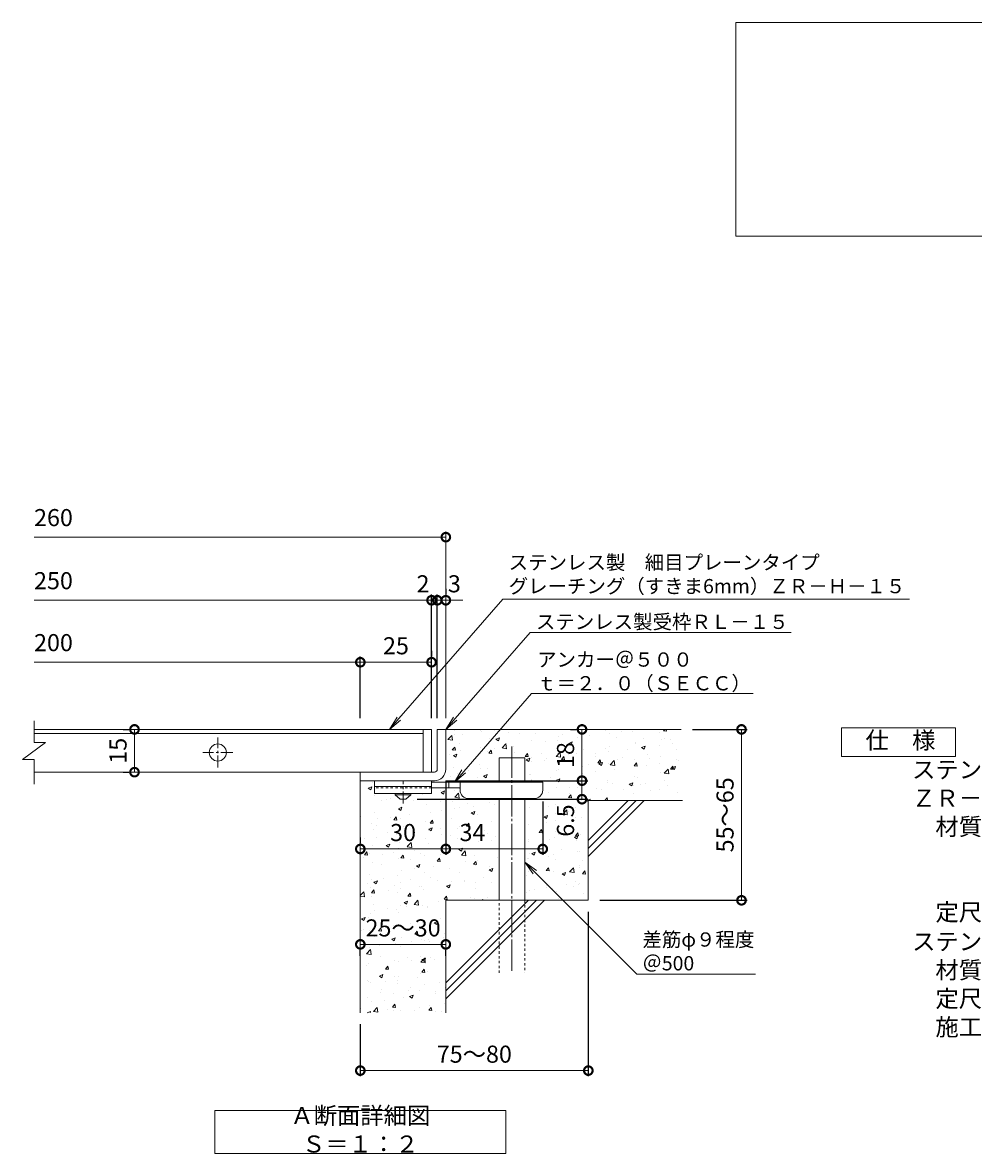
# Model space of a CAD drawing. Units: millimetres. Extents: x -1554 to -16, y -13 to 1131.
# Drawn here: x -1300 to -966, y 78 to 475 of the extents above; entities that cross this region are included whole.
import ezdxf
from ezdxf import colors
from ezdxf.entities.mleader import LeaderData, LeaderLine
from ezdxf.math import Vec2, Vec3

# ---------------------------------------------------------------- set-up
doc = ezdxf.new("R2010")
doc.units = ezdxf.units.MM
for name, pattern in [('中心線（短）', [6.773333, 4.233333, -0.846667, 0.846667, -0.846667]), ('中心線（長）', [13.546667, 11.006667, -0.846667, 0.846667, -0.846667]), ('点線（標準）', [1.693333, 0.846667, -0.846667])]:
    doc.linetypes.add(name, pattern=pattern)
for name, color, linetype in [('(K)アンカー', 3, 'Continuous'), ('(K)モルタル', 7, 'Continuous'), ('(K)受枠', 2, 'Continuous'), ('(K)寸法', 7, 'Continuous'), ('(K)蓋', 3, 'Continuous'), ('(K)躯体', 6, 'Continuous')]:
    doc.layers.add(name, color=color, linetype=linetype)
for name, color, linetype, lineweight in [('(K)引出線', 7, 'Continuous', 9), ('(K)文字', 2, 'Continuous', 9), ('(K)製品仕様', 7, 'Continuous', 9)]:
    doc.layers.add(name, color=color, linetype=linetype, lineweight=lineweight)
doc.styles.add('(K)MSゴシック', font='MS Gothic.ttf')
doc.styles.add('文字_異尺度_H2.5', font='MS Gothic.ttf', dxfattribs={"height": 2.5})
doc.styles.add('文字_異尺度_H3.0', font='MS Gothic.ttf', dxfattribs={"height": 3})
doc.dimstyles.new('KAD-1', dxfattribs={"dimtxt": 3, "dimasz": 3, "dimexe": 1, "dimexo": 2, "dimgap": 1, "dimtad": 1, "dimdec": 1, "dimdsep": 46, "dimtxsty": '(K)MSゴシック', "dimblk": 'DOTSMALL', "dimcen": 0, "dimclrd": 7, "dimclre": 256, "dimclrt": 2, "dimadec": 1, "dimazin": 0, "dimtfac": 1, "dimtdec": 1, "dimtmove": 0, "dimatfit": 3, "dimldrblk": 'DOTSMALL', "dimfxl": 1, "dimtfill": 1, "dimlwd": 9, "dimlwe": -1, "dimarcsym": 0})

# ---------------------------------------------------------------- blocks, each defined once
blk = doc.blocks.new('_DotSmall')
at = {"color": 0, "linetype": 'ByBlock', "const_width": 0.5}
blk.add_lwpolyline([(-0.0625, 0, 1), (0.0625, 0, 1)], format="xyb", close=True, dxfattribs=at)
blk = doc.blocks.new('*D10')
at = {"layer": '(K)寸法', "transparency": 16777216}
for p, q in [((-1101.32, 162.49), (-1101.32, 104.71)), ((-1181.32, 122.99), (-1181.32, 104.71))]:
    blk.add_line(p, q, dxfattribs=at)
at = {"layer": '(K)寸法', "color": 7, "lineweight": 9, "transparency": 16777216}
blk.add_line((-1101.32, 106.71), (-1181.32, 106.71), dxfattribs=at)
at = {"layer": 'Defpoints', "color": 0, "transparency": 16777216}
for p in [(-1101.32, 166.49), (-1181.32, 126.99), (-1181.32, 106.71)]:
    blk.add_point(p, dxfattribs=at)
at = {"layer": '(K)寸法', "color": 7, "lineweight": 9, "transparency": 16777216, "xscale": 6, "yscale": 6, "zscale": 6, "rotation": 180}
blk.add_blockref('_DotSmall', (-1181.32, 106.71), dxfattribs=at)
at = {"layer": '(K)寸法', "color": 7, "lineweight": 9, "transparency": 16777216, "xscale": 6, "yscale": 6, "zscale": 6}
blk.add_blockref('_DotSmall', (-1101.32, 106.71), dxfattribs=at)
at = {"layer": '(K)寸法', "color": 2, "lineweight": 9, "transparency": 16777216, "insert": (-1141.32, 111.71), "char_height": 6, "attachment_point": 5, "style": '(K)MSゴシック', "bg_fill": 3, "box_fill_scale": 1.1, "bg_fill_color": 256, "bg_fill_true_color": 13158600, "bg_fill_transparency": 0}
blk.add_mtext('75～80', dxfattribs=at)
blk = doc.blocks.new('*D11')
at = {"layer": '(K)寸法', "transparency": 16777216}
for p, q in [((-1151.32, 275.82), (-1151.32, 273.82)), ((-1154.32, 230.49), (-1154.32, 273.82))]:
    blk.add_line(p, q, dxfattribs=at)
at = {"layer": '(K)寸法', "color": 7, "lineweight": 9, "transparency": 16777216}
for p, q in [((-1154.32, 271.82), (-1160.32, 271.82)), ((-1151.32, 271.82), (-1154.32, 271.82)), ((-1151.32, 271.82), (-1145.32, 271.82))]:
    blk.add_line(p, q, dxfattribs=at)
at = {"layer": 'Defpoints', "color": 0, "transparency": 16777216}
for p in [(-1154.32, 271.82), (-1151.32, 271.82), (-1154.32, 226.49)]:
    blk.add_point(p, dxfattribs=at)
at = {"layer": '(K)寸法', "color": 7, "lineweight": 9, "transparency": 16777216, "xscale": 6, "yscale": 6, "zscale": 6}
blk.add_blockref('_DotSmall', (-1154.32, 271.82), dxfattribs=at)
at = {"layer": '(K)寸法', "color": 2, "lineweight": 9, "transparency": 16777216, "insert": (-1148.32, 276.82), "char_height": 6, "attachment_point": 5, "style": '(K)MSゴシック', "bg_fill": 3, "box_fill_scale": 1.1, "bg_fill_color": 256, "bg_fill_true_color": 13158600, "bg_fill_transparency": 0}
blk.add_mtext('3', dxfattribs=at)
at = {"layer": '(K)寸法', "color": 7, "lineweight": 9, "transparency": 16777216, "xscale": 6, "yscale": 6, "zscale": 6, "rotation": 180}
blk.add_blockref('_DotSmall', (-1151.32, 271.82), dxfattribs=at)
blk = doc.blocks.new('*D12')
at = {"layer": '(K)寸法', "color": 7, "lineweight": 9, "transparency": 16777216}
for p, q in [((-1156.32, 271.82), (-1162.32, 271.82)), ((-1154.32, 271.82), (-1156.32, 271.82)), ((-1154.32, 271.82), (-1148.32, 271.82))]:
    blk.add_line(p, q, dxfattribs=at)
at = {"layer": '(K)寸法', "transparency": 16777216}
for p, q in [((-1156.32, 230.39), (-1156.32, 273.82)), ((-1154.32, 230.49), (-1154.32, 273.82))]:
    blk.add_line(p, q, dxfattribs=at)
at = {"layer": 'Defpoints', "color": 0, "transparency": 16777216}
for p in [(-1156.32, 271.82), (-1156.32, 226.39), (-1154.32, 226.49)]:
    blk.add_point(p, dxfattribs=at)
at = {"layer": '(K)寸法', "color": 2, "lineweight": 9, "transparency": 16777216, "insert": (-1159.32, 276.82), "char_height": 6, "attachment_point": 5, "style": '(K)MSゴシック', "bg_fill": 3, "box_fill_scale": 1.1, "bg_fill_color": 256, "bg_fill_true_color": 13158600, "bg_fill_transparency": 0}
blk.add_mtext('2', dxfattribs=at)
at = {"layer": '(K)寸法', "color": 7, "lineweight": 9, "transparency": 16777216, "xscale": 6, "yscale": 6, "zscale": 6}
blk.add_blockref('_DotSmall', (-1156.32, 271.82), dxfattribs=at)
at = {"layer": '(K)寸法', "color": 7, "lineweight": 9, "transparency": 16777216, "xscale": 6, "yscale": 6, "zscale": 6, "rotation": 180}
blk.add_blockref('_DotSmall', (-1154.32, 271.82), dxfattribs=at)
blk = doc.blocks.new('*D13')
at = {"layer": '(K)寸法', "transparency": 16777216}
for p, q in [((-1156.32, 254.07), (-1156.32, 252.07)), ((-1181.32, 230.49), (-1181.32, 252.07))]:
    blk.add_line(p, q, dxfattribs=at)
at = {"layer": '(K)寸法', "color": 7, "lineweight": 9, "transparency": 16777216}
blk.add_line((-1156.32, 250.07), (-1181.32, 250.07), dxfattribs=at)
at = {"layer": 'Defpoints', "color": 0, "transparency": 16777216}
for p in [(-1181.32, 250.07), (-1156.32, 250.07), (-1181.32, 226.49)]:
    blk.add_point(p, dxfattribs=at)
at = {"layer": '(K)寸法', "color": 7, "lineweight": 9, "transparency": 16777216, "xscale": 6, "yscale": 6, "zscale": 6, "rotation": 180}
blk.add_blockref('_DotSmall', (-1181.32, 250.07), dxfattribs=at)
at = {"layer": '(K)寸法', "color": 7, "lineweight": 9, "transparency": 16777216, "xscale": 6, "yscale": 6, "zscale": 6}
blk.add_blockref('_DotSmall', (-1156.32, 250.07), dxfattribs=at)
at = {"layer": '(K)寸法', "color": 2, "lineweight": 9, "transparency": 16777216, "insert": (-1168.82, 255.07), "char_height": 6, "attachment_point": 5, "style": '(K)MSゴシック', "bg_fill": 3, "box_fill_scale": 1.1, "bg_fill_color": 256, "bg_fill_true_color": 13158600, "bg_fill_transparency": 0}
blk.add_mtext('25', dxfattribs=at)
blk = doc.blocks.new('*D14')
at = {"layer": '(K)寸法', "color": 7, "lineweight": 9, "transparency": 16777216}
blk.add_line((-1181.32, 151.03), (-1151.32, 151.03), dxfattribs=at)
at = {"layer": '(K)寸法', "transparency": 16777216}
for p, q in [((-1181.32, 147.03), (-1181.32, 149.03)), ((-1151.32, 147.03), (-1151.32, 149.03))]:
    blk.add_line(p, q, dxfattribs=at)
at = {"layer": 'Defpoints', "color": 0, "transparency": 16777216}
for p in [(-1181.32, 151.03), (-1151.32, 151.03), (-1151.32, 151.03)]:
    blk.add_point(p, dxfattribs=at)
at = {"layer": '(K)寸法', "color": 7, "lineweight": 9, "transparency": 16777216, "xscale": 6, "yscale": 6, "zscale": 6, "rotation": 180}
blk.add_blockref('_DotSmall', (-1181.32, 151.03), dxfattribs=at)
at = {"layer": '(K)寸法', "color": 7, "lineweight": 9, "transparency": 16777216, "xscale": 6, "yscale": 6, "zscale": 6}
blk.add_blockref('_DotSmall', (-1151.32, 151.03), dxfattribs=at)
at = {"layer": '(K)寸法', "color": 2, "lineweight": 9, "transparency": 16777216, "insert": (-1166.32, 156.03), "char_height": 6, "attachment_point": 5, "style": '(K)MSゴシック', "bg_fill": 3, "box_fill_scale": 1.1, "bg_fill_color": 256, "bg_fill_true_color": 13158600, "bg_fill_transparency": 0}
blk.add_mtext('25～30', dxfattribs=at)
blk = doc.blocks.new('*D15')
at = {"layer": '(K)寸法', "transparency": 16777216}
for p, q in [((-1151.32, 208.49), (-1151.32, 182.51)), ((-1181.32, 188.51), (-1181.32, 186.51))]:
    blk.add_line(p, q, dxfattribs=at)
at = {"layer": '(K)寸法', "color": 7, "lineweight": 9, "transparency": 16777216}
blk.add_line((-1181.32, 184.51), (-1151.32, 184.51), dxfattribs=at)
at = {"layer": 'Defpoints', "color": 0, "transparency": 16777216}
for p in [(-1151.32, 212.49), (-1181.32, 184.51), (-1151.32, 184.51)]:
    blk.add_point(p, dxfattribs=at)
at = {"layer": '(K)寸法', "color": 7, "lineweight": 9, "transparency": 16777216, "xscale": 6, "yscale": 6, "zscale": 6, "rotation": 180}
blk.add_blockref('_DotSmall', (-1181.32, 184.51), dxfattribs=at)
at = {"layer": '(K)寸法', "color": 7, "lineweight": 9, "transparency": 16777216, "xscale": 6, "yscale": 6, "zscale": 6}
blk.add_blockref('_DotSmall', (-1151.32, 184.51), dxfattribs=at)
at = {"layer": '(K)寸法', "color": 2, "lineweight": 9, "transparency": 16777216, "insert": (-1166.32, 189.51), "char_height": 6, "attachment_point": 5, "style": '(K)MSゴシック', "bg_fill": 3, "box_fill_scale": 1.1, "bg_fill_color": 256, "bg_fill_true_color": 13158600, "bg_fill_transparency": 0}
blk.add_mtext('30', dxfattribs=at)
blk = doc.blocks.new('*D16')
at = {"layer": '(K)寸法', "transparency": 16777216}
for p, q in [((-1151.32, 208.49), (-1151.32, 182.51)), ((-1117.32, 201.19), (-1117.32, 182.51))]:
    blk.add_line(p, q, dxfattribs=at)
at = {"layer": '(K)寸法', "color": 7, "lineweight": 9, "transparency": 16777216}
blk.add_line((-1151.32, 184.51), (-1117.32, 184.51), dxfattribs=at)
at = {"layer": 'Defpoints', "color": 0, "transparency": 16777216}
for p in [(-1151.32, 212.49), (-1117.32, 205.19), (-1117.32, 184.51)]:
    blk.add_point(p, dxfattribs=at)
at = {"layer": '(K)寸法', "color": 7, "lineweight": 9, "transparency": 16777216, "xscale": 6, "yscale": 6, "zscale": 6, "rotation": 180}
blk.add_blockref('_DotSmall', (-1151.32, 184.51), dxfattribs=at)
at = {"layer": '(K)寸法', "color": 7, "lineweight": 9, "transparency": 16777216, "xscale": 6, "yscale": 6, "zscale": 6}
blk.add_blockref('_DotSmall', (-1117.32, 184.51), dxfattribs=at)
at = {"layer": '(K)寸法', "color": 2, "lineweight": 9, "transparency": 16777216, "insert": (-1141.97, 189.51), "char_height": 6, "attachment_point": 5, "style": '(K)MSゴシック', "bg_fill": 3, "box_fill_scale": 1.1, "bg_fill_color": 256, "bg_fill_true_color": 13158600, "bg_fill_transparency": 0}
blk.add_mtext('34', dxfattribs=at)
blk = doc.blocks.new('*D17')
at = {"layer": '(K)寸法', "transparency": 16777216}
for p, q in [((-1151.32, 208.49), (-1101.54, 208.49)), ((-1161.32, 201.99), (-1101.54, 201.99))]:
    blk.add_line(p, q, dxfattribs=at)
at = {"layer": '(K)寸法', "color": 7, "lineweight": 9, "transparency": 16777216}
blk.add_line((-1103.54, 201.99), (-1103.54, 208.49), dxfattribs=at)
at = {"layer": 'Defpoints', "color": 0, "transparency": 16777216}
for p in [(-1155.32, 208.49), (-1103.54, 208.49), (-1165.32, 201.99)]:
    blk.add_point(p, dxfattribs=at)
at = {"layer": '(K)寸法', "color": 7, "lineweight": 9, "transparency": 16777216, "xscale": 6, "yscale": 6, "zscale": 6, "rotation": 90}
blk.add_blockref('_DotSmall', (-1103.54, 208.49), dxfattribs=at)
at = {"layer": '(K)寸法', "color": 2, "lineweight": 9, "transparency": 16777216, "insert": (-1108.54, 194.49), "char_height": 6, "attachment_point": 5, "rotation": 90, "style": '(K)MSゴシック', "bg_fill": 3, "box_fill_scale": 1.1, "bg_fill_color": 256, "bg_fill_true_color": 13158600, "bg_fill_transparency": 0}
blk.add_mtext('6.5', dxfattribs=at)
at = {"layer": '(K)寸法', "color": 7, "lineweight": 9, "transparency": 16777216, "xscale": 6, "yscale": 6, "zscale": 6, "rotation": 270}
blk.add_blockref('_DotSmall', (-1103.54, 201.99), dxfattribs=at)
blk = doc.blocks.new('*D18')
at = {"layer": '(K)寸法', "transparency": 16777216}
for p, q in [((-1107.54, 226.49), (-1105.54, 226.49)), ((-1151.32, 208.49), (-1101.54, 208.49))]:
    blk.add_line(p, q, dxfattribs=at)
at = {"layer": '(K)寸法', "color": 7, "lineweight": 9, "transparency": 16777216}
blk.add_line((-1103.54, 208.49), (-1103.54, 226.49), dxfattribs=at)
at = {"layer": 'Defpoints', "color": 0, "transparency": 16777216}
for p in [(-1103.54, 226.49), (-1103.54, 226.49), (-1155.32, 208.49)]:
    blk.add_point(p, dxfattribs=at)
at = {"layer": '(K)寸法', "color": 7, "lineweight": 9, "transparency": 16777216, "xscale": 6, "yscale": 6, "zscale": 6}
for p, rotation in [((-1103.54, 226.49), 90), ((-1103.54, 208.49), 270)]:
    blk.add_blockref('_DotSmall', p, dxfattribs=dict(at, rotation=rotation))
at = {"layer": '(K)寸法', "color": 2, "lineweight": 9, "transparency": 16777216, "insert": (-1108.54, 217.49), "char_height": 6, "attachment_point": 5, "rotation": 90, "style": '(K)MSゴシック', "bg_fill": 3, "box_fill_scale": 1.1, "bg_fill_color": 256, "bg_fill_true_color": 13158600, "bg_fill_transparency": 0}
blk.add_mtext('18', dxfattribs=at)
blk = doc.blocks.new('*D19')
at = {"layer": '(K)寸法', "transparency": 16777216}
for p, q in [((-1064.72, 226.49), (-1045.57, 226.49)), ((-1097.32, 166.49), (-1045.57, 166.49))]:
    blk.add_line(p, q, dxfattribs=at)
at = {"layer": '(K)寸法', "color": 7, "lineweight": 9, "transparency": 16777216}
blk.add_line((-1047.57, 226.49), (-1047.57, 166.49), dxfattribs=at)
at = {"layer": 'Defpoints', "color": 0, "transparency": 16777216}
for p in [(-1068.72, 226.49), (-1101.32, 166.49), (-1047.57, 166.49)]:
    blk.add_point(p, dxfattribs=at)
at = {"layer": '(K)寸法', "color": 7, "lineweight": 9, "transparency": 16777216, "xscale": 6, "yscale": 6, "zscale": 6}
for p, rotation in [((-1047.57, 226.49), 90), ((-1047.57, 166.49), 270)]:
    blk.add_blockref('_DotSmall', p, dxfattribs=dict(at, rotation=rotation))
at = {"layer": '(K)寸法', "color": 2, "lineweight": 9, "transparency": 16777216, "insert": (-1052.57, 196.49), "char_height": 6, "attachment_point": 5, "rotation": 90, "style": '(K)MSゴシック', "bg_fill": 3, "box_fill_scale": 1.1, "bg_fill_color": 256, "bg_fill_true_color": 13158600, "bg_fill_transparency": 0}
blk.add_mtext('55～65', dxfattribs=at)
blk = doc.blocks.new('_Open')
at = {"color": 0, "linetype": 'ByBlock', "lineweight": -2}
for p, q in [((-1, 0.167), (0, 0)), ((-1, -0.167), (0, 0)), ((0, 0), (-1, 0))]:
    blk.add_line(p, q, dxfattribs=at)
blk = doc.blocks.new('*D20')
at = {"layer": '(K)寸法', "transparency": 16777216}
for p, q in [((-1264.56, 226.49), (-1262.56, 226.49)), ((-1264.56, 211.49), (-1262.56, 211.49))]:
    blk.add_line(p, q, dxfattribs=at)
at = {"layer": '(K)寸法', "color": 7, "lineweight": 9, "transparency": 16777216}
blk.add_line((-1260.56, 226.49), (-1260.56, 211.49), dxfattribs=at)
at = {"layer": 'Defpoints', "color": 0, "transparency": 16777216}
for p in [(-1260.56, 226.49), (-1260.56, 211.49), (-1260.56, 211.49)]:
    blk.add_point(p, dxfattribs=at)
at = {"layer": '(K)寸法', "color": 7, "lineweight": 9, "transparency": 16777216, "xscale": 6, "yscale": 6, "zscale": 6}
for p, rotation in [((-1260.56, 226.49), 90), ((-1260.56, 211.49), 270)]:
    blk.add_blockref('_DotSmall', p, dxfattribs=dict(at, rotation=rotation))
at = {"layer": '(K)寸法', "color": 2, "lineweight": 9, "transparency": 16777216, "insert": (-1265.56, 218.99), "char_height": 6, "attachment_point": 5, "rotation": 90, "style": '(K)MSゴシック', "bg_fill": 3, "box_fill_scale": 1.1, "bg_fill_color": 256, "bg_fill_true_color": 13158600, "bg_fill_transparency": 0}
blk.add_mtext('15', dxfattribs=at)

msp = doc.modelspace()

# ---------------------------------------------------------------- hatches: boundary and pattern name
at = {"layer": '(K)モルタル', "lineweight": 9}
h = msp.add_hatch(dxfattribs=at)
h.set_pattern_fill('AR-CONC', color=256, scale=0.07)
h.set_pattern_definition([(50, (40.277, 233.622), (12.75293, -1.11574), [1.3335, -14.6685]), (355, (40.277, 233.622), (-2.46704, 13.37398), [1.0668, -11.73484]), (100.4514, (41.34, 233.53), (10.28589, 12.25824), [1.1333, -12.46632]), (46.1842, (40.277, 237.178), (18.97553, -2.94296), [2.00025, -22.00275]), (96.6356, (41.859, 236.933), (16.6183, 17.31983), [1.69995, -18.6995]), (351.1842, (40.277, 237.178), (16.6183, 17.31983), [1.6002, -17.60218]), (21, (42.055, 236.289), (10.61301, -7.15856), [1.3335, -14.6685]), (326, (42.055, 236.29), (4.32614, 12.89316), [1.0668, -11.7348]), (71.4514, (42.94, 235.693), (14.93915, 5.7346), [1.1333, -12.4663]), (37.5, (40.2773, 233.6224), (0.216202, 5.918853), [0, -11.59256, 0, -11.9126, 0, -11.77925]), (7.5, (40.277, 233.6224), (4.677376, 7.01264), [0, -6.79196, 0, -11.32586, 0, -4.48945]), (327.5, (36.3124, 233.6224), (9.491342, -0.401012), [0, -4.445, 0, -13.8684, 0, -18.4023]), (317.5, (34.534, 233.622), (10.36904, 1.779854), [0, -5.7785, 0, -9.21004, 0, -13.0683])])
edge = h.paths.add_edge_path()
edge.add_line((-1068.72, 226.49), (-1151.32, 226.49))
edge.add_line((-1151.32, 226.49), (-1151.32, 212.49))
edge.add_arc((-1155.32, 212.49), 4, -90, 0.0002, ccw=False)
edge.add_line((-1155.32, 208.49), (-1156.32, 208.49))
edge.add_line((-1156.32, 208.49), (-1156.32, 207.99))
edge.add_line((-1156.32, 207.99), (-1132.62, 207.99))
edge.add_line((-1132.62, 207.99), (-1132.62, 216.49))
edge.add_line((-1132.62, 216.49), (-1123.62, 216.49))
edge.add_line((-1123.62, 216.49), (-1123.62, 207.99))
edge.add_line((-1123.62, 207.99), (-1117.32, 207.99))
edge.add_line((-1117.32, 207.99), (-1117.32, 205.19))
edge.add_arc((-1120.32, 205.19), 3, -90.0005, 0.0013, ccw=False)
edge.add_line((-1120.32, 202.19), (-1123.62, 202.19))
edge.add_line((-1123.62, 202.19), (-1123.62, 166.49))
edge.add_line((-1123.62, 166.49), (-1101.32, 166.49))
edge.add_line((-1101.32, 166.49), (-1101.32, 201.49))
edge.add_line((-1101.32, 201.49), (-1068.32, 201.49))
edge.add_line((-1068.32, 201.49), (-1068.72, 226.49))
edge = h.paths.add_edge_path()
edge.add_arc((-1143.32, 205.19), 3, 180.0002, 269.9999, ccw=False)
edge.add_line((-1146.32, 205.19), (-1146.32, 205.19))
edge.add_line((-1146.32, 205.19), (-1146.32, 205.99))
edge.add_line((-1146.32, 205.99), (-1156.32, 205.99))
edge.add_line((-1156.32, 205.99), (-1156.32, 203.99))
edge.add_line((-1156.32, 203.99), (-1163.57, 203.99))
edge.add_line((-1163.57, 203.99), (-1163.57, 203.49))
edge.add_line((-1163.57, 203.49), (-1165.32, 201.99))
edge.add_line((-1165.32, 201.99), (-1167.32, 201.99))
edge.add_line((-1167.32, 201.99), (-1169.07, 203.49))
edge.add_line((-1169.07, 203.49), (-1169.07, 203.99))
edge.add_line((-1169.07, 203.99), (-1176.32, 203.99))
edge.add_line((-1176.32, 203.99), (-1176.32, 208.49))
edge.add_line((-1176.32, 208.49), (-1181.32, 208.49))
edge.add_line((-1181.32, 208.49), (-1181.32, 126.99))
edge.add_line((-1181.32, 126.99), (-1151.32, 126.99))
edge.add_line((-1151.32, 126.99), (-1151.32, 166.49))
edge.add_line((-1151.32, 166.49), (-1132.62, 166.49))
edge.add_line((-1132.62, 166.49), (-1132.62, 202.19))
edge.add_line((-1132.62, 202.19), (-1143.32, 202.19))

# ---------------------------------------------------------------- linework, layer by layer
at = {"layer": '(K)寸法', "color": 7, "lineweight": 9}
msp.add_line((-1151.32, 293.96), (-1295.81, 293.96), dxfattribs=at)
at = {"layer": '(K)寸法', "lineweight": 9}
msp.add_line((-1151.32, 230.39), (-1151.32, 295.96), dxfattribs=at)
at = {"layer": '(K)文字', "color": 7, "linetype": 'Continuous', "lineweight": 9}
for points in [[(-1049.59, 474.59), (-519.59, 474.59), (-519.59, 399.59), (-1049.59, 399.59)], [(-1232.32, 92.66), (-1130.32, 92.66), (-1130.32, 77.66), (-1232.32, 77.66)]]:
    msp.add_lwpolyline(points, close=True, dxfattribs=at)
at = {"layer": '(K)蓋', "color": 3, "linetype": 'Continuous', "lineweight": 9}
for p, q in [((-1295.81, 221.92), (-1295.81, 229.46)), ((-1299.81, 215.92), (-1291.81, 221.92)), ((-1295.81, 221.92), (-1291.81, 221.92)), ((-1299.81, 215.92), (-1295.81, 215.92)), ((-1295.81, 207.28), (-1295.81, 215.92))]:
    msp.add_line(p, q, dxfattribs=at)
at = {"layer": '(K)蓋', "color": 3, "linetype": '中心線（短）', "lineweight": 9}
for p, q in [((-1231.32, 213.08), (-1231.32, 223.69)), ((-1226.02, 218.39), (-1236.62, 218.39))]:
    msp.add_line(p, q, dxfattribs=at)
at = {"layer": '(K)蓋', "color": 3, "linetype": 'Continuous', "lineweight": 9}
msp.add_circle((-1231.32, 218.39), 3, dxfattribs=at)
at = {"layer": '(K)製品仕様', "linetype": 'Continuous', "lineweight": 9}
msp.add_lwpolyline([(-1012.54, 226.99), (-972.54, 226.99), (-972.54, 216.99), (-1012.54, 216.99)], close=True, dxfattribs=at)
at = {"layer": '(K)躯体', "color": 6, "linetype": 'Continuous', "lineweight": 9}
for p, q in [((-1151.32, 226.49), (-1068.72, 226.49)), ((-1132.62, 216.49), (-1123.62, 216.49)), ((-1132.62, 207.99), (-1132.62, 216.49)), ((-1123.62, 207.99), (-1123.62, 216.49)), ((-1181.32, 208.49), (-1181.32, 126.99)), ((-1132.62, 166.49), (-1132.62, 202.19)), ((-1123.62, 166.49), (-1123.62, 202.19)), ((-1101.32, 201.49), (-1068.32, 201.49)), ((-1101.32, 187.52), (-1087.35, 201.49)), ((-1101.32, 184.69), (-1084.53, 201.49)), ((-1101.32, 181.86), (-1081.7, 201.49)), ((-1101.32, 201.14), (-1101.32, 166.49)), ((-1151.32, 166.49), (-1151.32, 126.99)), ((-1151.32, 166.49), (-1101.32, 166.49)), ((-1151.32, 137.52), (-1122.35, 166.49)), ((-1151.32, 134.69), (-1119.53, 166.49)), ((-1151.32, 131.86), (-1116.7, 166.49))]:
    msp.add_line(p, q, dxfattribs=at)
at = {"layer": '(K)躯体', "color": 6, "linetype": '中心線（長）', "lineweight": 9}
msp.add_line((-1128.12, 220.49), (-1128.12, 140.99), dxfattribs=at)
at = {"layer": '(K)躯体', "color": 6, "linetype": '点線（標準）', "lineweight": 9}
for p, q in [((-1132.62, 140.99), (-1132.62, 166.49)), ((-1123.62, 166.49), (-1123.62, 140.99))]:
    msp.add_line(p, q, dxfattribs=at)

# ---------------------------------------------------------------- block references
at = {"layer": '(K)寸法', "color": 7, "lineweight": 9, "xscale": 6, "yscale": 6, "zscale": 6}
msp.add_blockref('_DotSmall', (-1151.32, 293.96), dxfattribs=at)

# ---------------------------------------------------------------- texts
at = {"layer": '(K)寸法', "color": 2, "lineweight": 9, "char_height": 6, "attachment_point": 7, "style": '(K)MSゴシック', "bg_fill": 3, "box_fill_scale": 1.1, "bg_fill_color": 256, "bg_fill_true_color": 13158600, "bg_fill_transparency": 0}
for s, insert in [('260', (-1295.81, 295.96)), ('250', (-1295.81, 273.82)), ('200', (-1295.81, 252.07))]:
    msp.add_mtext(s, dxfattribs=dict(at, insert=insert))
at = {"layer": '(K)文字', "linetype": 'Continuous', "lineweight": 9, "insert": (-1181.32, 85.16), "char_height": 6, "width": 96.0293, "attachment_point": 5, "style": '文字_異尺度_H3.0'}
msp.add_mtext('Ａ断面詳細図\u3000Ｓ＝１：２', dxfattribs=at)
at = {"layer": '(K)製品仕様', "color": 2, "linetype": 'Continuous', "lineweight": 9, "insert": (-1012.27, 225.69), "char_height": 6, "width": 340.7699, "attachment_point": 1, "style": '文字_異尺度_H3.0'}
msp.add_mtext('\u3000仕\u3000様\\P{\\H0.03333x;\\P}\u3000\u3000\u3000ステンレス製\u3000細目プレーンタイプグレーチング（すきま６ｍｍ）\\P\u3000\u3000\u3000ＺＲ－Ｈ－１５\u3000２５０×５００×１５\\P\u3000\u3000\u3000\u3000材質：メインバー\u3000ＳＵＳ３０４\u3000＠１４\\P\u3000\u3000\u3000\u3000\u3000\u3000\u3000クロスバー\u3000ＳＵＳ３０４\u3000＠１００\\P\u3000\u3000\u3000\u3000\u3000\u3000\u3000サイドバー\u3000ＳＵＳ３０４\\P\u3000\u3000\u3000\u3000定尺：４９８\\P{\\H0.03333x;\\P}\u3000\u3000\u3000ステンレス製受枠\u3000ＲＬ－１５\\P\u3000\u3000\u3000\u3000材質：ステンレス鋼板ｔ＝３．０（ＳＵＳ３０４）\\P\u3000\u3000\u3000\u3000定尺：２０００\\P\u3000\u3000\u3000\u3000施工場所の状況に合わせて、アンカーをプライヤー等で折り曲げてご使用ください。', dxfattribs=at)

# ---------------------------------------------------------------- dimensions: what is measured, and where the dimension line sits
at = {"layer": '(K)寸法', "lineweight": 9}
dim = msp.add_linear_dim(base=(-1260.56, 211.49), p1=(-1260.56, 226.49), p2=(-1260.56, 211.49), angle=90, dimstyle='KAD-1', dxfattribs=at)
dim.commit()
dim.dimension.update_dxf_attribs({"geometry": '*D20', "text_midpoint": (-1265.56, 218.99)})

# ---------------------------------------------------------------- next in the draw order: dimensions: what is measured, and where the dimension line sits
dim = msp.add_linear_dim(base=(-1154.32, 271.82), p1=(-1151.32, 271.82), p2=(-1154.32, 226.49), dimstyle='KAD-1', override={"dimtmove": 1}, dxfattribs=at)
dim.commit()
dim.dimension.update_dxf_attribs({"geometry": '*D11', "text_midpoint": (-1148.32, 271.82), "dimtype": 160})
dim = msp.add_linear_dim(base=(-1151.32, 184.51), p1=(-1181.32, 184.51), p2=(-1151.32, 212.49), dimstyle='KAD-1', dxfattribs=at)
dim.commit()
dim.dimension.update_dxf_attribs({"geometry": '*D15', "text_midpoint": (-1166.32, 189.51)})
dim = msp.add_linear_dim(base=(-1181.32, 106.71), p1=(-1101.32, 166.49), p2=(-1181.32, 126.99), text='75～<>', dimstyle='KAD-1', dxfattribs=at)
dim.commit()
dim.dimension.update_dxf_attribs({"geometry": '*D10', "text_midpoint": (-1141.32, 111.71)})

# ---------------------------------------------------------------- next in the draw order: linework, layer by layer
at = {"layer": '(K)アンカー', "color": 3, "linetype": 'Continuous', "lineweight": 9}
msp.add_line((-1176.32, 208.49), (-1176.32, 203.99), dxfattribs=at)
at = {"layer": '(K)アンカー', "color": 2, "linetype": 'Continuous', "lineweight": 9}
for q in [(-1169.07, 203.99), (-1167.32, 201.99)]:
    msp.add_line((-1169.07, 203.49), q, dxfattribs=at)
at = {"layer": '(K)受枠', "color": 2, "linetype": 'Continuous', "lineweight": 9}
msp.add_line((-1181.32, 208.49), (-1181.32, 211.49), dxfattribs=at)

# ---------------------------------------------------------------- next in the draw order: dimensions: what is measured, and where the dimension line sits
at = {"layer": '(K)寸法', "lineweight": 9}
for base, p1, p2, picture, middle in [((-1156.32, 271.82), (-1154.32, 226.49), (-1156.32, 226.39), '*D12', (-1159.32, 271.82)), ((-1117.32, 184.51), (-1151.32, 212.49), (-1117.32, 205.19), '*D16', (-1141.97, 184.51))]:
    dim = msp.add_linear_dim(base=base, p1=p1, p2=p2, dimstyle='KAD-1', override={"dimtmove": 1}, dxfattribs=at)
    dim.commit()
    dim.dimension.update_dxf_attribs({"geometry": picture, "text_midpoint": middle, "dimtype": 160})
dim = msp.add_linear_dim(base=(-1151.32, 151.03), p1=(-1181.32, 151.03), p2=(-1151.32, 151.03), text='25～<>', dimstyle='KAD-1', dxfattribs=at)
dim.commit()
dim.dimension.update_dxf_attribs({"geometry": '*D14', "text_midpoint": (-1166.32, 156.03)})

# ---------------------------------------------------------------- next in the draw order: linework, layer by layer
at = {"layer": '(K)寸法', "color": 7, "lineweight": 9}
msp.add_line((-1155.32, 271.82), (-1295.81, 271.82), dxfattribs=at)

# ---------------------------------------------------------------- next in the draw order: dimensions: what is measured, and where the dimension line sits
at = {"layer": '(K)寸法', "lineweight": 9}
dim = msp.add_linear_dim(base=(-1181.32, 250.07), p1=(-1156.32, 250.07), p2=(-1181.32, 226.49), dimstyle='KAD-1', dxfattribs=at)
dim.commit()
dim.dimension.update_dxf_attribs({"geometry": '*D13', "text_midpoint": (-1168.82, 255.07)})
dim = msp.add_linear_dim(base=(-1103.54, 208.49), p1=(-1165.32, 201.99), p2=(-1155.32, 208.49), angle=90, dimstyle='KAD-1', override={"dimtmove": 1}, dxfattribs=at)
dim.commit()
dim.dimension.update_dxf_attribs({"geometry": '*D17', "text_midpoint": (-1103.54, 194.49), "dimtype": 160})

# ---------------------------------------------------------------- next in the draw order: linework, layer by layer
at = {"layer": '(K)アンカー', "color": 4, "linetype": '中心線（短）', "lineweight": 9}
msp.add_line((-1166.32, 200.44), (-1166.32, 208.49), dxfattribs=at)
at = {"layer": '(K)アンカー', "color": 3, "linetype": 'Continuous', "lineweight": 9}
msp.add_line((-1156.32, 203.99), (-1176.32, 203.99), dxfattribs=at)
at = {"layer": '(K)アンカー', "color": 2, "linetype": 'Continuous', "lineweight": 9}
for p, q in [((-1169.07, 203.49), (-1163.57, 203.49)), ((-1165.32, 201.99), (-1163.57, 203.49)), ((-1163.57, 203.49), (-1163.57, 203.99)), ((-1167.32, 201.99), (-1165.32, 201.99))]:
    msp.add_line(p, q, dxfattribs=at)
at = {"layer": '(K)アンカー', "color": 4, "linetype": 'Continuous', "lineweight": 9}
msp.add_line((-1143.32, 202.19), (-1120.32, 202.19), dxfattribs=at)
at = {"layer": '(K)寸法', "color": 7, "lineweight": 9}
msp.add_line((-1180.32, 250.07), (-1295.81, 250.07), dxfattribs=at)
at = {"layer": '(K)蓋', "color": 3, "linetype": 'Continuous', "lineweight": 9}
for p, q in [((-1159.32, 226.49), (-1295.81, 226.49)), ((-1159.32, 226.49), (-1159.32, 211.49)), ((-1295.81, 225.09), (-1159.32, 225.09)), ((-1159.32, 211.49), (-1295.81, 211.49))]:
    msp.add_line(p, q, dxfattribs=at)

# ---------------------------------------------------------------- next in the draw order: dimensions: what is measured, and where the dimension line sits
at = {"layer": '(K)寸法', "lineweight": 9}
dim = msp.add_linear_dim(base=(-1103.54, 226.49), p1=(-1155.32, 208.49), p2=(-1103.54, 226.49), angle=90, dimstyle='KAD-1', dxfattribs=at)
dim.commit()
dim.dimension.update_dxf_attribs({"geometry": '*D18', "text_midpoint": (-1108.54, 217.49)})

# ---------------------------------------------------------------- next in the draw order: linework, layer by layer
at = {"layer": '(K)アンカー', "color": 3, "linetype": 'Continuous', "lineweight": 9}
for p, q in [((-1156.32, 208.49), (-1176.32, 208.49)), ((-1156.32, 206.49), (-1176.32, 206.49)), ((-1156.32, 208.49), (-1156.32, 203.99))]:
    msp.add_line(p, q, dxfattribs=at)
at = {"layer": '(K)アンカー', "color": 4, "linetype": 'Continuous', "lineweight": 9}
for p, q in [((-1117.32, 207.99), (-1156.32, 207.99)), ((-1150.32, 205.99), (-1150.32, 207.99)), ((-1146.32, 205.19), (-1146.32, 207.99)), ((-1117.32, 205.19), (-1117.32, 207.99)), ((-1146.32, 205.99), (-1156.32, 205.99))]:
    msp.add_line(p, q, dxfattribs=at)
at = {"layer": '(K)アンカー', "color": 3, "linetype": '点線（標準）', "lineweight": 9}
msp.add_line((-1156.32, 205.99), (-1176.32, 205.99), dxfattribs=at)
at = {"layer": '(K)アンカー', "color": 4, "linetype": 'Continuous', "lineweight": 9}
for centre, start, end in [((-1143.32, 205.19), 180, 270), ((-1120.32, 205.19), 270, 0)]:
    msp.add_arc(centre, 3, start, end, dxfattribs=at)
at = {"layer": '(K)受枠', "color": 2, "linetype": 'Continuous', "lineweight": 9}
for p, q in [((-1154.32, 226.49), (-1151.32, 226.49)), ((-1154.32, 212.49), (-1154.32, 226.49)), ((-1151.32, 226.49), (-1151.32, 212.49)), ((-1181.32, 211.49), (-1155.32, 211.49)), ((-1155.32, 208.49), (-1181.32, 208.49))]:
    msp.add_line(p, q, dxfattribs=at)
for radius, start, end in [(1, 270.0245, 0.0107), (4, 270, 0.0002), (1, 270, 0.0002)]:
    msp.add_arc((-1155.32, 212.49), radius, start, end, dxfattribs=at)
at = {"layer": '(K)蓋', "color": 3, "linetype": 'Continuous', "lineweight": 9}
for p, q in [((-1159.32, 226.49), (-1156.32, 226.49)), ((-1156.32, 226.49), (-1156.32, 211.49)), ((-1156.32, 211.49), (-1159.32, 211.49))]:
    msp.add_line(p, q, dxfattribs=at)

# ---------------------------------------------------------------- next in the draw order: dimensions: what is measured, and where the dimension line sits
at = {"layer": '(K)寸法', "lineweight": 9}
dim = msp.add_linear_dim(base=(-1047.57, 166.49), p1=(-1068.72, 226.49), p2=(-1101.32, 166.49), angle=90, text='55～65', dimstyle='KAD-1', dxfattribs=at)
dim.commit()
dim.dimension.update_dxf_attribs({"geometry": '*D19', "text_midpoint": (-1052.57, 196.49)})

# ---------------------------------------------------------------- next in the draw order: leaders
at = {"layer": '(K)引出線', "lineweight": 9}
ml = msp.add_multileader_mtext('Standard', dxfattribs=at)
ml.set_content('ステンレス製\u3000細目プレーンタイプ\\Pグレーチング（すきま6mm）ＺＲ－Ｈ－１５', color=7, style='文字_異尺度_H2.5')
ml.set_leader_properties(color=7, linetype='Continuous', lineweight=9)
ml.set_arrow_properties(name='OPEN')
ml.build(insert=Vec2(0, 0))
ml.multileader.update_dxf_attribs({"has_dogleg": 0, "text_left_attachment_type": 5, "text_right_attachment_type": 5, "arrow_head_size": 5, "scale": 2})
ctx = ml.context
ctx.base_point, ctx.scale, ctx.char_height, ctx.arrow_head_size, ctx.plane_origin = Vec3(-1131.27, 272.24), 2, 5, 5, Vec3(-1131.55, 271.92)
ctx.left_attachment, ctx.right_attachment = 5, 5
notes = []
notes.append((ctx, [(0, (1, 1, 0), (-1147.27, 272.24), (1, 0), 16, [(0, [(-1171.09, 226.49)], 0, [])])]))
ctx.mtext.insert, ctx.mtext.flow_direction = Vec3(-1129.27, 287.61), 5
ml = msp.add_multileader_mtext('Standard', dxfattribs=at)
ml.set_content('ステンレス製受枠ＲＬ－１５', color=7, style='文字_異尺度_H2.5')
ml.set_leader_properties(color=7, linetype='Continuous', lineweight=9)
ml.set_arrow_properties(name='OPEN')
ml.build(insert=Vec2(0, 0))
ml.multileader.update_dxf_attribs({"has_dogleg": 0, "text_left_attachment_type": 5, "text_right_attachment_type": 5, "arrow_head_size": 5, "scale": 2})
ctx = ml.context
ctx.base_point, ctx.scale, ctx.char_height, ctx.arrow_head_size, ctx.plane_origin = Vec3(-1121.72, 260.49), 2, 5, 5, Vec3(-1151.32, 226.49)
ctx.left_attachment, ctx.right_attachment = 5, 5
notes.append((ctx, [(0, (1, 1, 0), (-1137.72, 260.49), (1, 0), 16, [(0, [(-1151.32, 226.49)], 0, [])])]))
ctx.mtext.insert, ctx.mtext.flow_direction = Vec3(-1119.72, 266.75), 5
ml = msp.add_multileader_mtext('Standard', dxfattribs=at)
ml.set_content('アンカー＠５００\\Pｔ＝２．０（ＳＥＣＣ）', color=7, style='文字_異尺度_H2.5')
ml.set_leader_properties(color=7, linetype='Continuous', lineweight=9)
ml.set_arrow_properties(name='OPEN')
ml.build(insert=Vec2(0, 0))
ml.multileader.update_dxf_attribs({"has_dogleg": 0, "text_left_attachment_type": 5, "text_right_attachment_type": 5, "arrow_head_size": 5, "scale": 2})
ctx = ml.context
ctx.base_point, ctx.scale, ctx.char_height, ctx.arrow_head_size, ctx.plane_origin = Vec3(-1121.29, 239.05), 2, 5, 5, Vec3(-1148.32, 207.99)
ctx.left_attachment, ctx.right_attachment = 5, 5
notes.append((ctx, [(0, (1, 1, 0), (-1137.29, 239.05), (1, 0), 16, [(0, [(-1148.32, 207.99)], 0, [])])]))
ctx.mtext.insert, ctx.mtext.flow_direction = Vec3(-1119.29, 253.51), 5
ml = msp.add_multileader_mtext('Standard', dxfattribs=at)
ml.set_content('差筋φ９程度\\P＠500', color=7, style='文字_異尺度_H2.5')
ml.set_leader_properties(color=7, linetype='Continuous', lineweight=9)
ml.set_arrow_properties(name='OPEN')
ml.build(insert=Vec2(0, 0))
ml.multileader.update_dxf_attribs({"has_dogleg": 0, "text_left_attachment_type": 5, "text_right_attachment_type": 5, "arrow_head_size": 5, "scale": 2})
ctx = ml.context
ctx.base_point, ctx.scale, ctx.char_height, ctx.arrow_head_size, ctx.plane_origin = Vec3(-1084.34, 140.61), 2, 5, 5, Vec3(-1123.62, 179.9)
ctx.left_attachment, ctx.right_attachment = 5, 5
notes.append((ctx, [(0, (1, 1, 0), (-1100.34, 140.61), (1, 0), 16, [(0, [(-1123.62, 179.9)], 0, [])])]))
ctx.mtext.insert, ctx.mtext.flow_direction = Vec3(-1082.34, 155.23), 5
for ctx, leaders in notes:
    for number, flags, end, landing, length, lines in leaders:
        leader = LeaderData()
        leader.index, (leader.has_last_leader_line, leader.has_dogleg_vector, leader.attachment_direction) = number, flags
        leader.last_leader_point, leader.dogleg_vector, leader.dogleg_length = Vec3(end), Vec3(landing), length
        for number, points, colour, breaks in lines:
            line = LeaderLine()
            line.index, line.vertices, line.color, line.breaks = number, Vec3.list(points), colors.encode_raw_color(colour), breaks
            leader.lines.append(line)
        ctx.leaders.append(leader)

doc.saveas('drawing.dxf')
